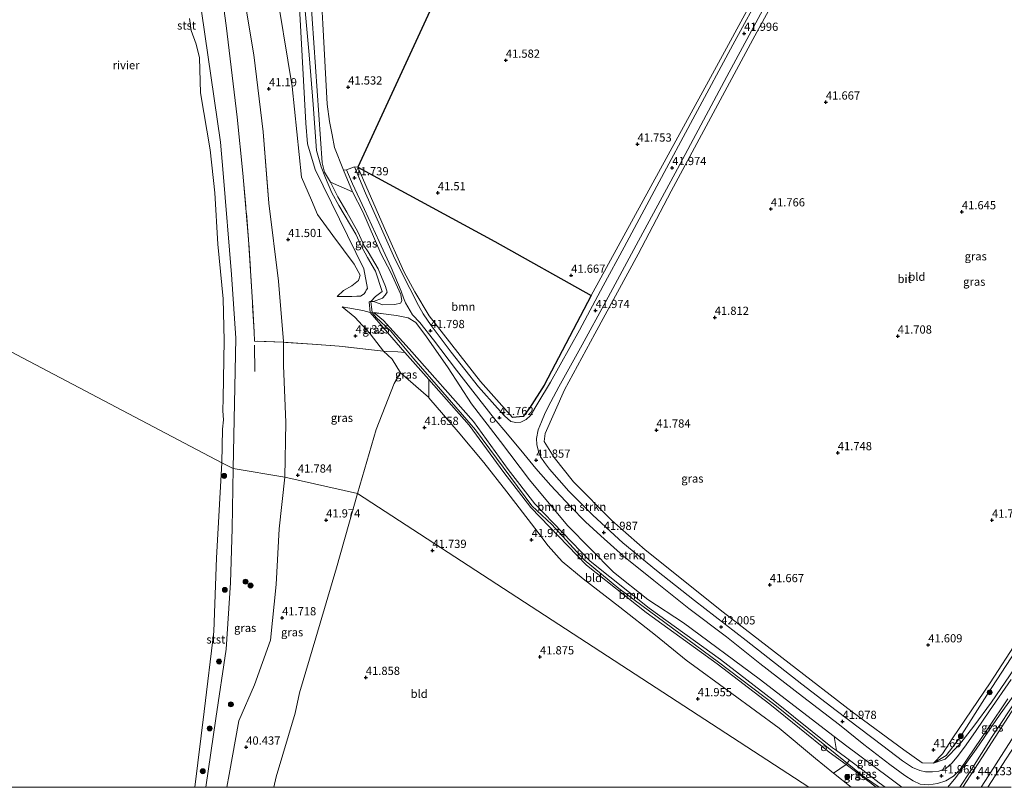
# Model space of a CAD drawing. Units: metres. Extents: x 177057 to 180010, y 324999 to 331253.
# Drawn here: x 178865 to 179165, y 325000 to 325234 of the extents above; entities that cross this region are included whole.
import ezdxf
from ezdxf.enums import TextEntityAlignment as Align

# ---------------------------------------------------------------- set-up
doc = ezdxf.new("R2010")
doc.units = ezdxf.units.M
doc.linetypes.add('IE-TERREINAFSCHEIDING', pattern=[10, 8, -2])
doc.layers.get('0').update_dxf_attribs({"lineweight": 25})
for name, color, linetype, lineweight in [('B-ME-GR-BOMENSTRUIKEN-GV-B6', 93, 'Continuous', 18), ('B-ME-GR-BOOM-GV-B6', 93, 'Continuous', 18), ('B-ME-GR-BOOM-S-B1', 93, 'Continuous', 18), ('B-ME-GW-KRUINLIJN-L-B1', 93, 'Continuous', 18), ('B-ME-GW-TEENLIJN-L-B1', 93, 'Continuous', 18), ('B-ME-IE-GRASLAND-GV-B6', 93, 'Continuous', 18), ('B-ME-IE-GRONDWERKLIJN-GROND_INGERICHT-GV-B6', 253, 'Continuous', 18), ('B-ME-IE-HULPGEOMETRIE-L-B1', 53, 'Continuous', 18), ('B-ME-IE-INRICHTINGSELEMENT-S-B1', 253, 'Continuous', 18), ('B-ME-IE-TERREINAFSCHEIDING-DOORGANG-L-B1', 8, 'IE-TERREINAFSCHEIDING-KUNSTMATIG-OPEN', 18), ('B-ME-IE-TERREINAFSCHEIDING-RASTERHEKWERK-L-B1', 8, 'IE-TERREINAFSCHEIDING', 18), ('B-ME-OB-BEKLEDING-GV-B6', 253, 'Continuous', 18), ('B-ME-OB-WATERLIJN-L-B1', 133, 'OB-WATERLIJN', 18), ('B-ME-OG-WATER-GV-B6', 153, 'Continuous', 18), ('B-ME-VH-VERH_SOORT-BITUMEN-GV-B6', 8, 'IE-TERREINAFSCHEIDING-NATUURLIJK-HOUTWAL', 18), ('B-ME-VW-MEUBILAIR_WEGMEUBILAIR-SLAGBOOM-S-B1', 8, 'Continuous', 18)]:
    doc.layers.add(name, color=color, linetype=linetype, lineweight=lineweight)
doc.layers.add('B-ME-GW-HOOGTEPUNT-S-B1', color=10, linetype='Continuous')
doc.layers.add('B-ME-IE-TERREINAFSCHEIDING-HAAG-L-B1', color=10, linetype='Continuous')
doc.styles.add('NLCS-ISO', font='NLCS-ISO.TTF')
doc.linetypes.add('IE-TERREINAFSCHEIDING-KUNSTMATIG-OPEN', pattern='A,7,-1.5,[67,NLCS.SHX,S=0.75,R=0,X=0,Y=0],-1.5', length=10)
doc.linetypes.add('IE-TERREINAFSCHEIDING-NATUURLIJK-HOUTWAL', pattern='A,7,-1.5,[67,NLCS.SHX,S=0.75,R=45,X=0,Y=0],-1.5,7,-1.5,[70,NLCS.SHX,S=0.75,R=0,X=0,Y=0],-1.5', length=20)
doc.linetypes.add('OB-WATERLIJN', pattern='A,10,[32,NLCS.SHX,S=2,R=0,X=0,Y=0],-12', length=22)

# ---------------------------------------------------------------- blocks, each defined once
blk = doc.blocks.new('d59hz_FeatureWriter_4_0_FMEBLOCK19')
at = {"layer": 'B-ME-GW-TEENLIJN-L-B1'}
for points in [[(-100.93, 72.25, 42.76), (-98.08, 71.87, 42.33), (-94.11, 71.34, 41.96), (-90.56, 70.68, 41.79), (-88.31, 69.23, 41.78), (-85, 64.91, 41.83), (-78.43, 55.49, 41.79), (-71.26, 44.5, 41.79), (-62.48, 33.04, 41.74), (-53.66, 21.4, 41.75), (-42.03, 7.47, 41.83), (-28, -6.79, 41.83), (-17.55, -15.03, 41.88), (-6.67, -22.21, 41.88), (16.39, -39.25, 41.92), (39.19, -56.75, 41.92), (43.02, -59.69, 41.92), (55.77, -69.19, 41.95), (59.82, -72.25, 41.98)], [(73.86, -72.25, 42.02), (76.26, -69.29, 42.02), (82.45, -60.65, 42.44), (89.75, -50, 42.83), (97.5, -39.3, 43.33), (100.03, -36.41, 43.58), (100.93, -35.77, 43.8)]]:
    blk.add_polyline3d(points, dxfattribs=at)
blk = doc.blocks.new('hoogtepunt')
for p, q in [((-0.5, 0), (0.5, 0)), ((0, 0.5), (0, -0.5))]:
    blk.add_line(p, q)
blk = doc.blocks.new('dtb')
blk.add_circle((0, 0), 0.75)
blk = doc.blocks.new('boom')
h = blk.add_hatch(color=256)
edge = h.paths.add_edge_path()
edge.add_arc((0, 0), 0.75, 0, 360)
blk.add_circle((0, 0), 0.75)

msp = doc.modelspace()

# ---------------------------------------------------------------- linework, layer by layer
at = {"layer": 'B-ME-GR-BOMENSTRUIKEN-GV-B6'}
for points in [[(178956.266, 325254.459, 40.681), (178957.519, 325232.447, 41.497), (178958.783, 325207.996, 41.497), (178959.494, 325202.685, 41.506), (178960.39, 325198.6, 41.591), (178961.095, 325194.825, 41.663), (178963.764, 325187.877, 41.74), (178966.517, 325181.322, 41.754), (178959.81, 325184.263, 43.241), (178957.973, 325187.305, 43.182), (178957.269, 325190.073, 43.124), (178953.719, 325241.323, 43.07)], [(179117.976, 325008.229, 43.282), (179117.014, 325006.895, 43.282), (179111.827, 325010.707, 43.236), (179093.722, 325025.276, 43.399), (179077.694, 325037.597, 43.403), (179055.98, 325053.182, 43.11), (179037.808, 325067.579, 43.2), (179020.891, 325085.18, 43.336), (179012.695, 325095.792, 43.29), (179002.131, 325110.294, 43.232), (178989.798, 325124.173, 42.875), (178982.533, 325132.35, 42.664), (178971.966, 325144.515, 42.727), (178973.179, 325144.493, 42.759), (178975.996, 325142.08, 42.799), (178983.762, 325133.442, 42.664), (179003.412, 325111.327, 43.232), (179014.01, 325096.779, 43.29), (179022.138, 325086.255, 43.336), (179038.916, 325068.798, 43.2), (179056.97, 325054.495, 43.11), (179078.675, 325038.916, 43.403), (179094.739, 325026.568, 43.399), (179112.829, 325012.01, 43.236), (179113.993, 325011.155, 43.247), (179117.976, 325008.229, 43.282)], [(179113.993, 325011.155, 43.247), (179112.829, 325012.01, 43.236), (179094.739, 325026.568, 43.399), (179078.675, 325038.916, 43.403), (179056.97, 325054.495, 43.11), (179038.916, 325068.798, 43.2), (179022.138, 325086.255, 43.336), (179014.01, 325096.779, 43.29), (179003.412, 325111.327, 43.232), (178983.762, 325133.442, 42.664), (178975.996, 325142.08, 42.799), (178973.179, 325144.493, 42.759), (178976.023, 325144.116, 42.326), (178979.993, 325143.588, 41.956), (178983.546, 325142.924, 41.794), (178985.794, 325141.479, 41.776), (178989.103, 325137.154, 41.826), (178995.676, 325127.734, 41.79), (179002.85, 325116.743, 41.794), (179011.631, 325105.291, 41.736), (179020.444, 325093.645, 41.754), (179032.077, 325079.721, 41.826), (179046.102, 325065.458, 41.83), (179056.561, 325057.217, 41.88), (179067.432, 325050.032, 41.88), (179090.501, 325032.996, 41.916), (179113.3, 325015.496, 41.92), (179113.993, 325011.155, 43.247)]]:
    msp.add_polyline3d(points, dxfattribs=at)
at = {"layer": 'B-ME-GR-BOOM-GV-B6'}
for points in [[(178943.444, 325333.079, 41.176), (179015.164, 325293.103, 41.731), (178991.98, 325240.388, 41.799), (178968.174, 325188.785, 41.681), (178967.157, 325188.864, 41.668), (178964.701, 325188.007, 41.722), (178963.764, 325187.877, 41.74), (178961.095, 325194.825, 41.663), (178960.39, 325198.6, 41.591), (178959.494, 325202.685, 41.506), (178958.783, 325207.996, 41.497), (178957.519, 325232.447, 41.497), (178956.266, 325254.459, 40.681), (178954.521, 325268.216, 40.676), (178952.034, 325303.897, 41.023), (178944.873, 325327.825, 41.154), (178943.444, 325333.079, 41.176)], [(178968.174, 325188.785, 41.681), (179009.865, 325166.15, 41.718), (179039.226, 325149.694, 41.817), (179024.898, 325122.41, 41.817), (179020.449, 325115.455, 41.875), (179018.551, 325112.877, 41.875), (179015.292, 325112.607, 41.875), (179005.515, 325123.544, 41.695), (178989.878, 325143.494, 41.695), (178985.581, 325150.882, 41.695), (178982.15, 325156.979, 41.695), (178976.209, 325170.387, 41.695), (178968.174, 325188.785, 41.681)], [(179117.014, 325006.895, 43.282), (179113.131, 325004.267, 41.721), (179107.578, 325008.725, 41.713), (179096.528, 325017.97, 41.835), (179082.088, 325028.575, 41.916), (179068.183, 325038.659, 42.019), (179058.862, 325046.324, 42.019), (179048.003, 325054.793, 42.019), (179036.854, 325063.496, 42.06), (179030.426, 325068.769, 42.019), (179026.171, 325073.49, 41.925), (179022.08, 325078.911, 41.817), (179013.574, 325089.909, 41.799), (179006.556, 325098.904, 41.736), (178998.713, 325108.187, 41.736), (178989.841, 325118.529, 41.621), (178989.798, 325124.173, 42.875), (179002.131, 325110.294, 43.232), (179012.695, 325095.792, 43.29), (179020.891, 325085.18, 43.336), (179037.808, 325067.579, 43.2), (179055.98, 325053.182, 43.11), (179077.694, 325037.597, 43.403), (179093.722, 325025.276, 43.399), (179111.827, 325010.707, 43.236), (179117.014, 325006.895, 43.282)]]:
    msp.add_polyline3d(points, dxfattribs=at)
at = {"layer": 'B-ME-GW-KRUINLIJN-L-B1'}
msp.add_line((179117.976, 325008.229, 43.282), (179113.993, 325011.155, 43.247), dxfattribs=at)
for points in [[(178930.438, 325382.935, 43.153), (178930.565, 325382.129, 43.151), (178934.82, 325355.161, 43.43), (178937.557, 325339.025, 43.358), (178943.105, 325307.916, 43.327), (178950.539, 325265.785, 43.327), (178953.719, 325241.323, 43.07), (178957.269, 325190.073, 43.124), (178957.973, 325187.305, 43.182), (178959.81, 325184.263, 43.241)], [(178945.88, 325094.404, 41.663), (178946.234, 325111.007, 41.659), (178945.485, 325128.441, 41.767), (178945.557, 325135.486, 41.597), (178945.56, 325135.719, 41.591), (178943.969, 325154.103, 41.429), (178941.042, 325177.813, 41.321), (178940.7532, 325181.4597, 41.0301), (178939.321, 325199.543, 41.127), (178936.468, 325223.029, 41.077), (178933.041, 325243.685, 41.059), (178930.287, 325265.623, 41.082), (178927.026, 325285.046, 40.92), (178921.849, 325306.161, 40.546), (178920.032, 325317, 40.487), (178918.304, 325328.937, 40.383), (178909.674, 325341.764, 39.482)], [(178936.389, 325331.65, 43.375), (178940.624, 325305.693, 43.167), (178942.837, 325286.333, 43.283), (178947.332, 325254.271, 43.094), (178948.493, 325249.148, 43.201), (178950.061, 325243.07, 43.22), (178952.296, 325202.193, 42.362), (178952.841, 325195.874, 42.623), (178955.171, 325188.052, 42.637), (178969.965, 325157.791, 42.641), (178971.088, 325151.847, 42.709)], [(178951.476, 325243.191, 43.407), (178953.361, 325223.027, 43.171), (178954.597, 325207.835, 43.193), (178955.58, 325193.824, 43.035), (178957.016, 325188.892, 43.394), (178958.353, 325185.523, 43.43), (178960.237, 325180.974, 42.752), (178962.427, 325177.094, 42.663), (178967.551, 325168.343, 42.693), (178969.135, 325165, 42.762), (178971.092, 325161.34, 42.713), (178973.51, 325157.162, 43.313), (178975.598, 325150.89, 43.457)], [(178959.81, 325184.263, 43.241), (178962.05, 325179.806, 42.921), (178964.83, 325175.109, 42.525), (178968.126, 325169.132, 42.326), (178970.194, 325164.596, 42.524), (178971.342, 325163.049, 42.653), (178974.412, 325157.84, 42.515), (178976.648, 325152.464, 43.277), (178977.108, 325150.737, 43.232), (178976.54, 325149.812, 43.151), (178975.683, 325148.924, 42.952), (178972.979, 325147.92, 42.858)], [(178961.853, 325149.447, 41.736), (178966.33, 325149.455, 42.272), (178967.8738, 325149.4941, 42.2169), (178968.939, 325149.521, 42.718), (178970.144, 325150.237, 42.862), (178970.4679, 325150.8274, 42.9751), (178970.725, 325151.296, 42.876), (178971.088, 325151.847, 42.709)], [(178975.598, 325150.89, 43.457), (178973.507, 325149.391, 43.164), (178972.156, 325147.935, 42.784), (178972.541, 325144.505, 42.742), (178973.724, 325142.981, 42.916), (178978.12, 325139.003, 43.025), (178985.283, 325130.461, 43.214), (178994.062, 325120.245, 43.29), (179004.07, 325108.809, 42.687), (179021.202, 325085.699, 43.074), (179027.287, 325079.964, 43.164), (179037.112, 325069.219, 43.336), (179047.664, 325060.506, 43.259), (179078.081, 325038.047, 43.471), (179095.189, 325025.105, 43.611), (179122.6, 325003.111, 43.399), (179127.0435, 325000, 43.4555)], [(178971.966, 325144.515, 42.727), (178969.73, 325145.201, 42.565), (178963.422, 325146.229, 41.412)], [(178973.179, 325144.493, 42.759), (178975.996, 325142.08, 42.799), (178983.762, 325133.442, 42.664)], [(179113.993, 325011.155, 43.247), (179112.829, 325012.01, 43.236), (179094.739, 325026.568, 43.399), (179078.675, 325038.916, 43.403), (179056.97, 325054.495, 43.11), (179038.916, 325068.798, 43.2), (179022.138, 325086.255, 43.336), (179014.01, 325096.779, 43.29), (179003.412, 325111.327, 43.232), (178983.762, 325133.442, 42.664)], [(178982.533, 325132.35, 42.664), (178989.798, 325124.173, 42.875), (179002.131, 325110.294, 43.232), (179012.695, 325095.792, 43.29), (179020.891, 325085.18, 43.336), (179037.808, 325067.579, 43.2), (179055.98, 325053.182, 43.11), (179077.694, 325037.597, 43.403), (179093.722, 325025.276, 43.399), (179111.827, 325010.707, 43.236), (179117.014, 325006.895, 43.282)], [(178928.2615, 325000, 40.2384), (178928.918, 325003.862, 40.251), (178931.864, 325020.269, 40.33), (178936.634, 325031.152, 40.968), (178941.528, 325044.817, 41.592), (178943.267, 325061.71, 41.75), (178944.231, 325078.709, 41.741), (178945.88, 325094.404, 41.663)], [(179143.602, 325007.343, 41.938), (179147.117, 325008.611, 42.123), (179151.551, 325013.008, 42.191), (179155.854, 325018.635, 42.488), (179161.26, 325025.88, 42.844), (179168.288, 325036.204, 43.16)], [(179151.6355, 325000, 43.9547), (179154.968, 325005.137, 43.89), (179161.448, 325015.437, 43.818), (179169.261, 325027.212, 43.836), (179173.601, 325033.934, 43.845), (179175.033, 325036.472, 43.8)], [(179126.0722, 325000, 43.363), (179121.064, 325003.92, 43.318), (179117.014, 325006.895, 43.282)], [(179128.8561, 325000, 43.3677), (179127.068, 325001.308, 43.363), (179122.058, 325005.23, 43.318), (179117.976, 325008.229, 43.282)]]:
    msp.add_polyline3d(points, dxfattribs=at)
at = {"layer": 'B-ME-GW-TEENLIJN-L-B1'}
for points in [[(178932.692, 325407.79, 41.114), (178932.252, 325404.569, 41.195), (178932.192, 325402.857, 41.235), (178932.119, 325400.766, 41.285), (178932.674, 325395.252, 41.331), (178933.574, 325386.312, 41.407), (178934.626, 325380.943, 41.431), (178938.458, 325361.38, 41.519), (178942.163, 325337.788, 41.195), (178943.444, 325333.079, 41.176), (178944.873, 325327.825, 41.154), (178952.034, 325303.897, 41.023), (178954.521, 325268.216, 40.676), (178956.266, 325254.459, 40.681), (178957.519, 325232.447, 41.497), (178958.783, 325207.996, 41.497), (178959.494, 325202.685, 41.506), (178960.39, 325198.6, 41.591), (178961.095, 325194.825, 41.663), (178963.764, 325187.877, 41.74), (178966.517, 325181.322, 41.754)], [(179350.817, 325294.446, 43.665), (179324.912, 325254.55, 43.687), (179298.723, 325213.766, 43.714), (179274.357, 325175.892, 43.71), (179248.941, 325136.894, 43.755), (179222.384, 325096.313, 43.768), (179198.329, 325058.969, 43.831), (179186.064, 325040.114, 43.912), (179183.842, 325035.768, 44.097), (179181.386, 325031.42, 44.003), (179175.369, 325022.978, 44.039), (179171.724, 325017.916, 44.066), (179164.578, 325006.964, 43.912), (179160.118, 325000, 43.9199)], [(178942.811, 325246.124, 41.24), (178948.163, 325213.384, 41.384), (178950.985, 325185.699, 41.402), (178954.08, 325178.772, 41.551), (178955.927, 325174.409, 41.519), (178960.561, 325167.942, 41.551), (178967.095, 325159.276, 41.614), (178968.877, 325155.877, 41.591), (178968.391, 325154.319, 41.591), (178966.319, 325152.618, 41.623), (178963.838, 325151.207, 41.668), (178961.853, 325149.447, 41.736)], [(178972.979, 325147.92, 42.858), (178975.817, 325146.887, 42.245), (178979.436, 325146.989, 41.952), (178981.149, 325147.41, 41.731), (178981.612, 325148.1, 41.704), (178981.283, 325150.003, 41.704), (178978.253, 325156.7, 41.763), (178975.21, 325162.508, 41.708), (178969.713, 325175.158, 41.69), (178966.517, 325181.322, 41.754)], [(178963.422, 325146.229, 41.412), (178967.21, 325143.076, 41.551), (178971.922, 325138.001, 41.474), (178975.956, 325132.811, 41.464), (178978.643, 325130.388, 41.456), (178981.146, 325126.13, 41.407)], [(179118.4452, 325000, 41.728), (179113.131, 325004.267, 41.721), (179107.578, 325008.725, 41.713), (179096.528, 325017.97, 41.835), (179082.088, 325028.575, 41.916), (179068.183, 325038.659, 42.019), (179058.862, 325046.324, 42.019), (179048.003, 325054.793, 42.019), (179036.854, 325063.496, 42.06), (179030.426, 325068.769, 42.019), (179026.171, 325073.49, 41.925), (179022.08, 325078.911, 41.817), (179013.574, 325089.909, 41.799), (179006.556, 325098.904, 41.736), (178998.713, 325108.187, 41.736), (178989.841, 325118.529, 41.621), (178989.667, 325118.732, 41.618), (178981.146, 325126.13, 41.407)], [(179168.816, 325041.703, 41.992), (179159.852, 325028.01, 41.911), (179151.454, 325014.94, 41.884), (179147.474, 325009.628, 41.875), (179143.602, 325007.343, 41.938)]]:
    msp.add_polyline3d(points, dxfattribs=at)
at = {"layer": 'B-ME-IE-GRASLAND-GV-B6'}
for points in [[(179091.905, 325243.373, 41.947), (179082.44, 325225.99, 41.943), (179070.948, 325204.742, 41.92), (179059.236, 325182.965, 41.929), (179049.281, 325164.464, 41.889), (179042.973, 325152.614, 41.929), (179035.749, 325139.208, 41.929), (179026.847, 325123.384, 41.866), (179023.057, 325116.928, 41.817), (179020.743, 325113.236, 41.772), (179019.421, 325111.983, 41.718), (179017.816, 325111.207, 41.708), (179016.319, 325111.03, 41.713), (179014.832, 325111.338, 41.731), (179012.905, 325113.126, 41.695), (179010.705, 325115.427, 41.699), (179004.984, 325121.938, 41.708), (178996.612, 325132.453, 41.722), (178990.511, 325140.59, 41.708), (178988.078, 325144.093, 41.731), (178986.64, 325146.648, 41.772), (178983.999, 325151.816, 41.695), (178979.434, 325160.879, 41.681), (178974.984, 325170.911, 41.659), (178970.468, 325180.885, 41.668), (178967.157, 325188.864, 41.668), (178968.174, 325188.785, 41.681), (178976.209, 325170.387, 41.695), (178982.15, 325156.979, 41.695), (178985.581, 325150.882, 41.695), (178989.878, 325143.494, 41.695), (179005.515, 325123.544, 41.695), (179015.292, 325112.607, 41.875), (179018.551, 325112.877, 41.875), (179020.449, 325115.455, 41.875), (179024.898, 325122.41, 41.817), (179039.226, 325149.694, 41.817), (179075.609, 325216.041, 41.623), (179103.886, 325267.899, 41.65)], [(178925.219, 325252.761, 39.901), (178928.041, 325231.922, 39.955), (178931.408, 325204.035, 39.987), (178933.172, 325186.964, 40.099), (178933.3742, 325184.612, 39.8274), (178934.904, 325166.813, 40.14), (178936.03, 325147.725, 40.077), (178936.61, 325138.696, 39.874), (178936.697, 325135.803, 39.847), (178945.557, 325135.486, 41.597), (178945.485, 325128.441, 41.767), (178946.234, 325111.007, 41.659), (178945.88, 325094.404, 41.663), (178930.225, 325097.042, 37.684), (178931.002, 325136.699, 37.981), (178929.659, 325156.085, 38.013), (178927.1352, 325186.9761, 37.6773), (178926.363, 325196.428, 37.963), (178919.672, 325242.643, 37.859)], [(178933.041, 325243.685, 41.059), (178936.468, 325223.029, 41.077), (178939.321, 325199.543, 41.127), (178941.042, 325177.813, 41.321), (178943.969, 325154.103, 41.429), (178945.56, 325135.719, 41.591), (178945.557, 325135.486, 41.597), (178936.697, 325135.803, 39.847), (178936.61, 325138.696, 39.874), (178936.03, 325147.725, 40.077), (178934.904, 325166.813, 40.14), (178933.3742, 325184.612, 39.8274), (178933.172, 325186.964, 40.099), (178931.408, 325204.035, 39.987), (178928.041, 325231.922, 39.955), (178925.219, 325252.761, 39.901)], [(179100.992, 325250.573, 41.871), (179088.555, 325227.611, 41.902), (179075.712, 325203.916, 41.907), (179063.617, 325181.438, 41.862), (179053.556, 325162.339, 41.866), (179040.402, 325138.043, 41.812), (179031.167, 325121.023, 41.776), (179025.206, 325107.741, 41.866), (179024.946, 325105.278, 41.916), (179028.043, 325100.389, 41.929), (179033.855, 325092.956, 41.898), (179045.517, 325081.193, 41.844), (179055.677, 325072.246, 41.862), (179079.46, 325053.267, 41.884), (179099.57, 325037.76, 41.749), (179118.811, 325022.93, 41.745), (179134.58, 325011.41, 41.812), (179140.128, 325007.486, 41.929), (179143.602, 325007.343, 41.938)], [(178957.973, 325187.305, 43.182), (178959.81, 325184.263, 43.241), (178962.05, 325179.806, 42.921), (178964.83, 325175.109, 42.525), (178968.126, 325169.132, 42.326), (178970.194, 325164.596, 42.524), (178971.342, 325163.049, 42.653), (178974.412, 325157.84, 42.515), (178976.648, 325152.464, 43.277), (178977.108, 325150.737, 43.232), (178976.54, 325149.812, 43.151), (178975.683, 325148.924, 42.952), (178972.979, 325147.92, 42.858), (178972.156, 325147.935, 42.784), (178971.827, 325147.941, 42.754), (178971.609, 325147.76, 42.942), (178971.966, 325144.515, 42.727), (178969.73, 325145.201, 42.565), (178963.422, 325146.229, 41.412), (178967.21, 325143.076, 41.551), (178971.922, 325138.001, 41.474), (178975.956, 325132.811, 41.464), (178972.352, 325133.192, 41.51), (178962.484, 325134.26, 41.578), (178954.245, 325134.881, 41.641), (178945.557, 325135.486, 41.597), (178945.56, 325135.719, 41.591), (178943.969, 325154.103, 41.429), (178941.042, 325177.813, 41.321), (178940.7532, 325181.4597, 41.0301), (178939.321, 325199.543, 41.127), (178936.468, 325223.029, 41.077), (178933.041, 325243.685, 41.059)], [(178950.061, 325243.07, 43.22), (178952.296, 325202.193, 42.362), (178952.841, 325195.874, 42.623), (178955.171, 325188.052, 42.637), (178969.965, 325157.791, 42.641), (178971.088, 325151.847, 42.709), (178970.725, 325151.296, 42.876), (178970.4679, 325150.8274, 42.9751), (178970.144, 325150.237, 42.862), (178968.939, 325149.521, 42.718), (178967.8738, 325149.4941, 42.2169), (178966.33, 325149.455, 42.272), (178961.853, 325149.447, 41.736), (178963.838, 325151.207, 41.668), (178966.319, 325152.618, 41.623), (178968.391, 325154.319, 41.591), (178968.877, 325155.877, 41.591), (178967.095, 325159.276, 41.614), (178960.561, 325167.942, 41.551), (178955.927, 325174.409, 41.519), (178954.08, 325178.772, 41.551), (178950.985, 325185.699, 41.402), (178948.163, 325213.384, 41.384), (178942.811, 325246.124, 41.24)], [(178942.811, 325246.124, 41.24), (178948.163, 325213.384, 41.384), (178950.985, 325185.699, 41.402), (178954.08, 325178.772, 41.551), (178955.927, 325174.409, 41.519), (178960.561, 325167.942, 41.551), (178967.095, 325159.276, 41.614), (178968.877, 325155.877, 41.591), (178968.391, 325154.319, 41.591), (178966.319, 325152.618, 41.623), (178963.838, 325151.207, 41.668), (178961.853, 325149.447, 41.736), (178966.33, 325149.455, 42.272), (178967.8738, 325149.4941, 42.2169), (178968.939, 325149.521, 42.718), (178970.144, 325150.237, 42.862), (178970.4679, 325150.8274, 42.9751), (178970.725, 325151.296, 42.876), (178971.088, 325151.847, 42.709), (178969.965, 325157.791, 42.641), (178955.171, 325188.052, 42.637), (178952.841, 325195.874, 42.623), (178952.296, 325202.193, 42.362), (178950.061, 325243.07, 43.22)], [(178953.719, 325241.323, 43.07), (178957.269, 325190.073, 43.124), (178957.973, 325187.305, 43.182)], [(179167.226, 325032.774, 43.169), (179160.67, 325023.257, 42.889), (179156.595, 325017.281, 42.655), (179153.558, 325012.915, 42.38), (179151.213, 325009.795, 42.272), (179149.271, 325007.447, 42.159), (179147.312, 325005.759, 42.114), (179145.2, 325004.883, 42.105), (179143.274, 325004.708, 42.105), (179141.155, 325004.721, 42.096), (179139.401, 325005.1, 42.092), (179137.217, 325006.067, 42.069), (179134.161, 325008.021, 42.083), (179128.101, 325012.575, 42.056), (179113.889, 325023.397, 42.051), (179103.452, 325031.424, 42.033), (179086.454, 325044.73, 42.024), (179070.787, 325056.866, 42.006), (179059.145, 325065.963, 42.051), (179048.929, 325074.382, 42.038), (179039.74, 325082.84, 41.97), (179032.484, 325090.18, 41.992), (179026.585, 325096.807, 41.893), (179025.013, 325098.843, 41.889), (179023.97, 325100.458, 41.857), (179023.176, 325102.204, 41.853), (179022.733, 325104.312, 41.884), (179022.64, 325106.202, 41.92), (179023.161, 325108.84, 41.907), (179024.096, 325111.308, 41.938), (179025.231, 325113.998, 42.006), (179027.001, 325117.329, 42.015), (179029.368, 325121.9, 42.01), (179036.543, 325134.714, 42.006), (179043.711, 325147.861, 41.997), (179052.981, 325165.021, 41.983), (179065.558, 325188.285, 41.974), (179080.643, 325216.438, 41.983), (179092.165, 325237.832, 42.006)], [(179147.9641, 325000, 42.0238), (179133.9306, 325000, 41.9779), (179129.88, 325003.06, 41.947), (179117.131, 325012.555, 41.92), (179113.3, 325015.496, 41.92), (179090.501, 325032.996, 41.916), (179067.432, 325050.032, 41.88), (179056.561, 325057.217, 41.88), (179046.102, 325065.458, 41.83), (179032.077, 325079.721, 41.826), (179020.444, 325093.645, 41.754), (179011.631, 325105.291, 41.736), (179002.85, 325116.743, 41.794), (178995.676, 325127.734, 41.79), (178989.103, 325137.154, 41.826), (178985.794, 325141.479, 41.776), (178983.546, 325142.924, 41.794), (178979.993, 325143.588, 41.956), (178976.023, 325144.116, 42.326), (178973.179, 325144.493, 42.759), (178971.966, 325144.515, 42.727), (178971.609, 325147.76, 42.942), (178971.827, 325147.941, 42.754), (178972.156, 325147.935, 42.784), (178972.979, 325147.92, 42.858), (178975.817, 325146.887, 42.245), (178979.436, 325146.989, 41.952), (178981.149, 325147.41, 41.731), (178981.612, 325148.1, 41.704), (178981.283, 325150.003, 41.704), (178978.253, 325156.7, 41.763), (178975.21, 325162.508, 41.708), (178969.713, 325175.158, 41.69), (178966.517, 325181.322, 41.754), (178963.764, 325187.877, 41.74), (178964.701, 325188.007, 41.722), (178966.535, 325183.767, 41.722), (178970.184, 325175.925, 41.722), (178974.715, 325166.15, 41.731), (178978.3, 325158.28, 41.713), (178981.345, 325150.999, 41.722), (178982.079, 325148.985, 41.722), (178982.726, 325147.476, 41.722), (178984.853, 325143.851, 41.713), (178987.11, 325141.49, 41.736), (178991.183, 325136.224, 41.758), (178998.226, 325126.97, 41.736), (179003.186, 325120.624, 41.794), (179009.838, 325112.221, 41.866), (179013.767, 325107.455, 41.88), (179018.73, 325101.553, 41.893), (179022.373, 325097.089, 41.871), (179027.029, 325091.895, 41.92), (179032.962, 325085.443, 41.952), (179037.526, 325080.782, 41.983), (179042.228, 325076.521, 42.029), (179049.159, 325070.41, 42.101), (179058.373, 325062.951, 41.997), (179069.038, 325054.439, 41.974), (179080.457, 325045.76, 41.961), (179090.667, 325037.723, 41.974), (179103.692, 325027.689, 41.988), (179114.919, 325018.97, 42.019), (179122.335, 325013.027, 41.956), (179130.226, 325006.901, 41.97), (179134.796, 325003.553, 42.029), (179137.356, 325001.964, 42.074), (179139.567, 325000.932, 42.06), (179142.127, 325000.734, 42.06), (179144.817, 325001.107, 42.065), (179147.299, 325001.926, 42.083), (179149.697, 325003.394, 42.132), (179151.671, 325005.377, 42.159), (179153.862, 325008.591, 42.222), (179160.229, 325018.007, 42.646), (179166.243, 325026.93, 43.043)], [(178966.517, 325181.322, 41.754), (178969.713, 325175.158, 41.69), (178975.21, 325162.508, 41.708), (178978.253, 325156.7, 41.763), (178981.283, 325150.003, 41.704), (178981.612, 325148.1, 41.704), (178981.149, 325147.41, 41.731), (178979.436, 325146.989, 41.952), (178975.817, 325146.887, 42.245), (178972.979, 325147.92, 42.858), (178975.683, 325148.924, 42.952), (178976.54, 325149.812, 43.151), (178977.108, 325150.737, 43.232), (178976.648, 325152.464, 43.277), (178974.412, 325157.84, 42.515), (178971.342, 325163.049, 42.653), (178970.194, 325164.596, 42.524), (178968.126, 325169.132, 42.326), (178964.83, 325175.109, 42.525), (178962.05, 325179.806, 42.921), (178959.81, 325184.263, 43.241), (178966.517, 325181.322, 41.754)], [(178980.351, 325132.537, 42.61), (178976.894, 325132.712, 41.452), (178975.956, 325132.811, 41.464), (178971.922, 325138.001, 41.474), (178967.21, 325143.076, 41.551), (178963.422, 325146.229, 41.412), (178969.73, 325145.201, 42.565), (178971.966, 325144.515, 42.727), (178982.533, 325132.35, 42.664), (178980.351, 325132.537, 42.61)], [(178945.88, 325094.404, 41.663), (178946.234, 325111.007, 41.659), (178945.485, 325128.441, 41.767), (178945.557, 325135.486, 41.597), (178954.245, 325134.881, 41.641), (178962.484, 325134.26, 41.578), (178972.352, 325133.192, 41.51), (178975.956, 325132.811, 41.464), (178978.643, 325130.388, 41.456), (178981.146, 325126.13, 41.407), (178979.256, 325122.971, 41.343), (178973.789, 325108.931, 41.546), (178968.048, 325089.486, 41.663), (178945.88, 325094.404, 41.663)], [(178989.798, 325124.173, 42.875), (178989.841, 325118.529, 41.621), (178989.667, 325118.732, 41.618), (178981.146, 325126.13, 41.407), (178978.643, 325130.388, 41.456), (178975.956, 325132.811, 41.464), (178976.894, 325132.712, 41.452), (178980.351, 325132.537, 42.61), (178982.533, 325132.35, 42.664), (178989.798, 325124.173, 42.875)], [(178928.2615, 325000, 40.2384), (178921.8269, 325000, 37.7893), (178924.949, 325020.984, 37.731), (178928.024, 325042.057, 37.689), (178929.35, 325062.223, 37.684), (178929.836, 325078.764, 37.614), (178930.225, 325097.042, 37.684), (178945.88, 325094.404, 41.663), (178944.231, 325078.709, 41.741), (178943.267, 325061.71, 41.75), (178941.528, 325044.817, 41.592), (178936.634, 325031.152, 40.968), (178931.864, 325020.269, 40.33), (178928.918, 325003.862, 40.251), (178928.2615, 325000, 40.2384)], [(178928.2615, 325000, 40.2384), (178928.918, 325003.862, 40.251), (178931.864, 325020.269, 40.33), (178936.634, 325031.152, 40.968), (178941.528, 325044.817, 41.592), (178943.267, 325061.71, 41.75), (178944.231, 325078.709, 41.741), (178945.88, 325094.404, 41.663), (178968.048, 325089.486, 41.663), (178961.69, 325066.764, 41.899), (178955.397, 325045.544, 41.722), (178950.446, 325028.764, 41.708), (178949.088, 325022.549, 41.802), (178943.305, 325003.171, 41.811), (178942.584, 325000, 41.8061), (178928.2615, 325000, 40.2384)], [(179168.816, 325041.703, 41.992), (179159.852, 325028.01, 41.911), (179151.454, 325014.94, 41.884), (179147.474, 325009.628, 41.875), (179143.602, 325007.343, 41.938), (179146.338, 325010.228, 41.803), (179149.505, 325015.048, 41.803), (179160.822, 325031.776, 41.835), (179169.272, 325044.759, 41.916)], [(179168.288, 325036.204, 43.16), (179161.26, 325025.88, 42.844), (179155.854, 325018.635, 42.488), (179151.551, 325013.008, 42.191), (179147.117, 325008.611, 42.123), (179143.602, 325007.343, 41.938), (179147.474, 325009.628, 41.875), (179151.454, 325014.94, 41.884), (179159.852, 325028.01, 41.911), (179168.816, 325041.703, 41.992)], [(179143.602, 325007.343, 41.938), (179147.117, 325008.611, 42.123), (179151.551, 325013.008, 42.191), (179155.854, 325018.635, 42.488), (179161.26, 325025.88, 42.844), (179168.288, 325036.204, 43.16)], [(179147.9641, 325000, 42.0238), (179150.367, 325002.961, 42.019), (179156.559, 325011.597, 42.439), (179163.861, 325022.251, 42.835), (179171.607, 325032.942, 43.331), (179174.139, 325035.841, 43.579), (179175.033, 325036.472, 43.8), (179173.601, 325033.934, 43.845), (179169.261, 325027.212, 43.836), (179161.448, 325015.437, 43.818), (179154.968, 325005.137, 43.89), (179151.6355, 325000, 43.9547), (179147.9641, 325000, 42.0238)], [(179171.607, 325032.942, 43.331), (179163.861, 325022.251, 42.835), (179156.559, 325011.597, 42.439), (179150.367, 325002.961, 42.019), (179147.9641, 325000, 42.0238)], [(179168.231, 325024.399, 43.885), (179159.388, 325010.695, 43.903), (179152.5349, 325000, 43.9561), (179151.6355, 325000, 43.9547), (179154.968, 325005.137, 43.89), (179161.448, 325015.437, 43.818), (179169.261, 325027.212, 43.836)], [(179160.118, 325000, 43.9199), (179158.0568, 325000, 43.9774), (179160.346, 325003.537, 43.958), (179170.363, 325019.167, 43.926)], [(179171.724, 325017.916, 44.066), (179164.578, 325006.964, 43.912), (179160.118, 325000, 43.9199)], [(179167.262, 325000, 46.8297), (179160.118, 325000, 43.9199), (179164.578, 325006.964, 43.912), (179171.724, 325017.916, 44.066)], [(179133.9306, 325000, 41.9779), (179128.8561, 325000, 43.3677), (179127.068, 325001.308, 43.363), (179122.058, 325005.23, 43.318), (179117.976, 325008.229, 43.282), (179113.993, 325011.155, 43.247), (179113.3, 325015.496, 41.92), (179117.131, 325012.555, 41.92), (179129.88, 325003.06, 41.947), (179133.9306, 325000, 41.9779)], [(179118.4452, 325000, 41.728), (179113.131, 325004.267, 41.721), (179117.014, 325006.895, 43.282), (179121.064, 325003.92, 43.318), (179126.0722, 325000, 43.363), (179118.4452, 325000, 41.728)], [(179126.0722, 325000, 43.363), (179121.064, 325003.92, 43.318), (179117.014, 325006.895, 43.282), (179117.976, 325008.229, 43.282), (179122.058, 325005.23, 43.318), (179127.068, 325001.308, 43.363), (179128.8561, 325000, 43.3677), (179126.0722, 325000, 43.363)]]:
    msp.add_polyline3d(points, dxfattribs=at)
at = {"layer": 'B-ME-IE-GRONDWERKLIJN-GROND_INGERICHT-GV-B6'}
for points in [[(179103.886, 325267.899, 41.65), (179075.609, 325216.041, 41.623), (179039.226, 325149.694, 41.817), (179009.865, 325166.15, 41.718), (178968.174, 325188.785, 41.681), (178991.98, 325240.388, 41.799)], [(179169.272, 325044.759, 41.916), (179160.822, 325031.776, 41.835), (179149.505, 325015.048, 41.803), (179146.338, 325010.228, 41.803), (179143.602, 325007.343, 41.938), (179140.128, 325007.486, 41.929), (179134.58, 325011.41, 41.812), (179118.811, 325022.93, 41.745), (179099.57, 325037.76, 41.749), (179079.46, 325053.267, 41.884), (179055.677, 325072.246, 41.862), (179045.517, 325081.193, 41.844), (179033.855, 325092.956, 41.898), (179028.043, 325100.389, 41.929), (179024.946, 325105.278, 41.916), (179025.206, 325107.741, 41.866), (179031.167, 325121.023, 41.776), (179040.402, 325138.043, 41.812), (179053.556, 325162.339, 41.866), (179063.617, 325181.438, 41.862), (179075.712, 325203.916, 41.907), (179088.555, 325227.611, 41.902), (179100.992, 325250.573, 41.871)], [(179105.5683, 325000, 41.7424), (178968.048, 325089.486, 41.663), (178973.789, 325108.931, 41.546), (178979.256, 325122.971, 41.343), (178981.146, 325126.13, 41.407), (178989.667, 325118.732, 41.618), (178989.841, 325118.529, 41.621), (178998.713, 325108.187, 41.736), (179006.556, 325098.904, 41.736), (179013.574, 325089.909, 41.799), (179022.08, 325078.911, 41.817), (179026.171, 325073.49, 41.925), (179030.426, 325068.769, 42.019), (179036.854, 325063.496, 42.06), (179048.003, 325054.793, 42.019), (179058.862, 325046.324, 42.019), (179068.183, 325038.659, 42.019), (179082.088, 325028.575, 41.916), (179096.528, 325017.97, 41.835), (179107.578, 325008.725, 41.713), (179113.131, 325004.267, 41.721), (179118.4452, 325000, 41.728), (179105.5683, 325000, 41.7424)], [(179105.5683, 325000, 41.7424), (178942.584, 325000, 41.8061), (178943.305, 325003.171, 41.811), (178949.088, 325022.549, 41.802), (178950.446, 325028.764, 41.708), (178955.397, 325045.544, 41.722), (178961.69, 325066.764, 41.899), (178968.048, 325089.486, 41.663), (179105.5683, 325000, 41.7424)]]:
    msp.add_polyline3d(points, dxfattribs=at)
at = {"layer": 'B-ME-IE-HULPGEOMETRIE-L-B1'}
msp.add_polyline3d([(179105.5683, 325000, 41.7424), (178968.048, 325089.486, 41.663), (178945.88, 325094.404, 41.663), (178930.225, 325097.042, 37.684), (178926.763, 325098.818, 35.993), (178831.9174, 325148.6434, 35.993), (178830.8558, 325149.4392, 36.7054), (178820.5077, 325157.196, 41.5809), (178813.4065, 325162.7212, 41.415), (178788.707, 325181.939, 41.9928)], dxfattribs=at)
at = {"layer": 'B-ME-IE-TERREINAFSCHEIDING-DOORGANG-L-B1'}
msp.add_line((178971.966, 325144.515, 42.727), (178971.609, 325147.76, 42.942), dxfattribs=at)
at = {"layer": 'B-ME-IE-TERREINAFSCHEIDING-HAAG-L-B1'}
msp.add_polyline3d([(178943.444, 325333.079, 41.176), (179015.164, 325293.103, 41.731), (178991.98, 325240.388, 41.799), (178968.174, 325188.785, 41.681), (179009.865, 325166.15, 41.718), (179039.226, 325149.694, 41.817), (179024.898, 325122.41, 41.817), (179020.449, 325115.455, 41.875), (179018.551, 325112.877, 41.875), (179015.292, 325112.607, 41.875)], dxfattribs=at)
at = {"layer": 'B-ME-IE-TERREINAFSCHEIDING-RASTERHEKWERK-L-B1'}
for p, q in [((178971.966, 325144.515, 42.727), (178982.533, 325132.35, 42.664)), ((178936.74, 325126.592, 39.982), (178936.697, 325135.803, 39.847))]:
    msp.add_line(p, q, dxfattribs=at)
for points in [[(178936.697, 325135.803, 39.847), (178936.61, 325138.696, 39.874), (178936.03, 325147.725, 40.077), (178934.904, 325166.813, 40.14), (178933.3742, 325184.612, 39.8274)], [(178982.533, 325132.35, 42.664), (178980.351, 325132.537, 42.61), (178976.894, 325132.712, 41.452), (178975.956, 325132.811, 41.464), (178972.352, 325133.192, 41.51), (178962.484, 325134.26, 41.578), (178954.245, 325134.881, 41.641), (178945.557, 325135.486, 41.597), (178936.697, 325135.803, 39.847)]]:
    msp.add_polyline3d(points, dxfattribs=at)
at = {"layer": 'B-ME-OB-BEKLEDING-GV-B6'}
for points in [[(178919.672, 325242.643, 37.859), (178926.363, 325196.428, 37.963), (178927.1352, 325186.9761, 37.6773)], [(178927.1352, 325186.9761, 37.6773), (178929.659, 325156.085, 38.013), (178931.002, 325136.699, 37.981), (178930.225, 325097.042, 37.684), (178926.763, 325098.818, 35.993), (178926.97, 325108.997, 35.861), (178927.217, 325111.909, 35.861), (178927, 325114.6, 35.861), (178927.162, 325118.445, 35.861), (178927.42, 325135.975, 35.861), (178927.136, 325148.685, 35.861), (178925.539, 325165.327, 35.861), (178924.603, 325180.937, 35.861), (178923.164, 325194.026, 35.861), (178920.228, 325211.403, 35.861), (178919.936, 325222.066, 35.861), (178918.909, 325226.218, 35.861), (178917.342, 325230.362, 35.861), (178916.896, 325234.055, 35.861)], [(178918.514, 325000, 35.993), (178921.345, 325023.023, 35.993), (178924.338, 325047.42, 35.993), (178925.135, 325069.844, 35.993), (178926.763, 325098.818, 35.993), (178930.225, 325097.042, 37.684), (178929.836, 325078.764, 37.614), (178929.35, 325062.223, 37.684), (178928.024, 325042.057, 37.689), (178924.949, 325020.984, 37.731), (178921.8269, 325000, 37.7893), (178918.514, 325000, 35.993)]]:
    msp.add_polyline3d(points, dxfattribs=at)
at = {"layer": 'B-ME-OB-WATERLIJN-L-B1'}
for points in [[(178916.896, 325234.055, 35.861), (178917.342, 325230.362, 35.861), (178918.909, 325226.218, 35.861), (178919.936, 325222.066, 35.861), (178920.228, 325211.403, 35.861), (178923.164, 325194.026, 35.861), (178924.603, 325180.937, 35.861), (178925.539, 325165.327, 35.861), (178927.136, 325148.685, 35.861), (178927.42, 325135.975, 35.861), (178927.162, 325118.445, 35.861), (178927, 325114.6, 35.861), (178927.217, 325111.909, 35.861), (178926.97, 325108.997, 35.861), (178926.763, 325098.818, 35.993)], [(178918.514, 325000, 35.993), (178921.345, 325023.023, 35.993), (178924.338, 325047.42, 35.993), (178925.135, 325069.844, 35.993), (178926.763, 325098.818, 35.993)]]:
    msp.add_polyline3d(points, dxfattribs=at)
at = {"layer": 'B-ME-OG-WATER-GV-B6'}
for points in [[(178916.896, 325234.055, 35.861), (178917.342, 325230.362, 35.861), (178918.909, 325226.218, 35.861), (178919.936, 325222.066, 35.861), (178920.228, 325211.403, 35.861), (178923.164, 325194.026, 35.861), (178924.603, 325180.937, 35.861), (178925.539, 325165.327, 35.861), (178927.136, 325148.685, 35.861), (178927.42, 325135.975, 35.861), (178927.162, 325118.445, 35.861), (178927, 325114.6, 35.861), (178927.217, 325111.909, 35.861), (178926.97, 325108.997, 35.861), (178926.763, 325098.818, 35.993)], [(178817.3304, 325000, 35.993), (178823.0839, 325022.4707, 35.993), (178823.6181, 325024.6647, 35.993), (178824.4108, 325026.1727, 35.993), (178825.2544, 325028.0851, 35.993), (178827.2565, 325034.9001, 35.993), (178828.849, 325041.708, 35.993), (178829.6064, 325048.1809, 35.993), (178831.2477, 325070.7347, 35.993), (178831.1112, 325075.9914, 35.993), (178832.7211, 325102.8079, 35.993), (178833.2078, 325121.2779, 35.993), (178832.4553, 325127.4546, 35.993), (178832.0595, 325132.2185, 35.993), (178832.7163, 325137.7657, 35.993), (178831.9174, 325148.6434, 35.993), (178926.763, 325098.818, 35.993), (178925.135, 325069.844, 35.993), (178924.338, 325047.42, 35.993), (178921.345, 325023.023, 35.993), (178918.514, 325000, 35.993), (178817.3304, 325000, 35.993)], [(178926.763, 325098.818, 35.993), (178831.9174, 325148.6434, 35.993)]]:
    msp.add_polyline3d(points, dxfattribs=at)
at = {"layer": 'B-ME-VH-VERH_SOORT-BITUMEN-GV-B6'}
for points in [[(179166.243, 325026.93, 43.043), (179160.229, 325018.007, 42.646), (179153.862, 325008.591, 42.222), (179151.671, 325005.377, 42.159), (179149.697, 325003.394, 42.132), (179147.299, 325001.926, 42.083), (179144.817, 325001.107, 42.065), (179142.127, 325000.734, 42.06), (179139.567, 325000.932, 42.06), (179137.356, 325001.964, 42.074), (179134.796, 325003.553, 42.029), (179130.226, 325006.901, 41.97), (179122.335, 325013.027, 41.956), (179114.919, 325018.97, 42.019), (179103.692, 325027.689, 41.988), (179090.667, 325037.723, 41.974), (179080.457, 325045.76, 41.961), (179069.038, 325054.439, 41.974), (179058.373, 325062.951, 41.997), (179049.159, 325070.41, 42.101), (179042.228, 325076.521, 42.029), (179037.526, 325080.782, 41.983), (179032.962, 325085.443, 41.952), (179027.029, 325091.895, 41.92), (179022.373, 325097.089, 41.871), (179018.73, 325101.553, 41.893), (179013.767, 325107.455, 41.88), (179009.838, 325112.221, 41.866), (179003.186, 325120.624, 41.794), (178998.226, 325126.97, 41.736), (178991.183, 325136.224, 41.758), (178987.11, 325141.49, 41.736), (178984.853, 325143.851, 41.713), (178982.726, 325147.476, 41.722), (178982.079, 325148.985, 41.722), (178981.345, 325150.999, 41.722), (178978.3, 325158.28, 41.713), (178974.715, 325166.15, 41.731), (178970.184, 325175.925, 41.722), (178966.535, 325183.767, 41.722), (178964.701, 325188.007, 41.722), (178967.157, 325188.864, 41.668), (178970.468, 325180.885, 41.668), (178974.984, 325170.911, 41.659), (178979.434, 325160.879, 41.681), (178983.999, 325151.816, 41.695), (178986.64, 325146.648, 41.772), (178988.078, 325144.093, 41.731), (178990.511, 325140.59, 41.708), (178996.612, 325132.453, 41.722), (179004.984, 325121.938, 41.708), (179010.705, 325115.427, 41.699), (179012.905, 325113.126, 41.695), (179014.832, 325111.338, 41.731), (179016.319, 325111.03, 41.713), (179017.816, 325111.207, 41.708), (179019.421, 325111.983, 41.718), (179020.743, 325113.236, 41.772), (179023.057, 325116.928, 41.817), (179026.847, 325123.384, 41.866), (179035.749, 325139.208, 41.929), (179042.973, 325152.614, 41.929), (179049.281, 325164.464, 41.889), (179059.236, 325182.965, 41.929), (179070.948, 325204.742, 41.92), (179082.44, 325225.99, 41.943), (179091.905, 325243.373, 41.947)], [(179092.165, 325237.832, 42.006), (179080.643, 325216.438, 41.983), (179065.558, 325188.285, 41.974), (179052.981, 325165.021, 41.983), (179043.711, 325147.861, 41.997), (179036.543, 325134.714, 42.006), (179029.368, 325121.9, 42.01), (179027.001, 325117.329, 42.015), (179025.231, 325113.998, 42.006), (179024.096, 325111.308, 41.938), (179023.161, 325108.84, 41.907), (179022.64, 325106.202, 41.92), (179022.733, 325104.312, 41.884), (179023.176, 325102.204, 41.853), (179023.97, 325100.458, 41.857), (179025.013, 325098.843, 41.889), (179026.585, 325096.807, 41.893), (179032.484, 325090.18, 41.992), (179039.74, 325082.84, 41.97), (179048.929, 325074.382, 42.038), (179059.145, 325065.963, 42.051), (179070.787, 325056.866, 42.006), (179086.454, 325044.73, 42.024), (179103.452, 325031.424, 42.033), (179113.889, 325023.397, 42.051), (179128.101, 325012.575, 42.056), (179134.161, 325008.021, 42.083), (179137.217, 325006.067, 42.069), (179139.401, 325005.1, 42.092), (179141.155, 325004.721, 42.096), (179143.274, 325004.708, 42.105), (179145.2, 325004.883, 42.105), (179147.312, 325005.759, 42.114), (179149.271, 325007.447, 42.159), (179151.213, 325009.795, 42.272), (179153.558, 325012.915, 42.38), (179156.595, 325017.281, 42.655), (179160.67, 325023.257, 42.889), (179167.226, 325032.774, 43.169)], [(179158.0568, 325000, 43.9774), (179152.5349, 325000, 43.9561), (179159.388, 325010.695, 43.903), (179168.231, 325024.399, 43.885)], [(179170.363, 325019.167, 43.926), (179160.346, 325003.537, 43.958), (179158.0568, 325000, 43.9774)]]:
    msp.add_polyline3d(points, dxfattribs=at)

# ---------------------------------------------------------------- block references
at = {"layer": 'B-ME-GR-BOOM-S-B1', "rotation": 90}
for p in [(178927.438, 325094.793, 36.537), (178927.647, 325060.111, 37.147), (178933.964, 325062.599, 38.719), (178935.482, 325061.419, 40.102), (178925.887, 325038.277, 36.792), (179160.699, 325028.894, 41.882), (178929.5, 325025.239, 38.934), (178923.03, 325017.929, 36.811), (179151.9, 325015.542, 41.962), (178920.917, 325004.889, 36.657), (179117.317, 325003.17, 42.103)]:
    msp.add_blockref('boom', p, dxfattribs=at)
at = {"layer": 'B-ME-GW-HOOGTEPUNT-S-B1', "rotation": 90}
for p in [(179085.875, 325229.505, 41.996), (179085.875, 325229.505, 41.996), (179013.261, 325221.32, 41.582), (179013.261, 325221.32, 41.582), (178965.239, 325213.168, 41.532), (178965.239, 325213.168, 41.532), (178941.094, 325212.614, 41.19), (178941.094, 325212.614, 41.19), (179110.801, 325208.582, 41.667), (179110.801, 325208.582, 41.667), (179053.397, 325195.785, 41.753), (179053.397, 325195.785, 41.753), (179063.99, 325188.63, 41.974), (179063.99, 325188.63, 41.974), (178967.134, 325185.521, 41.739), (178967.134, 325185.521, 41.739), (178992.547, 325180.956, 41.51), (178992.547, 325180.956, 41.51), (179094.011, 325176.057, 41.766), (179094.011, 325176.057, 41.766), (179152.244, 325175.185, 41.645), (179152.244, 325175.185, 41.645), (178946.958, 325166.731, 41.501), (178946.958, 325166.731, 41.501), (179033.195, 325155.858, 41.667), (179033.195, 325155.858, 41.667), (179040.623, 325145.116, 41.974), (179040.623, 325145.116, 41.974), (179076.927, 325143.045, 41.812), (179076.927, 325143.045, 41.812), (178990.336, 325139.01, 41.798), (178990.336, 325139.01, 41.798), (178967.486, 325137.395, 41.325), (178967.486, 325137.395, 41.325), (179132.68, 325137.341, 41.708), (179132.68, 325137.341, 41.708), (179011.345, 325112.521, 41.762), (179011.345, 325112.521, 41.762), (178988.5, 325109.507, 41.658), (178988.5, 325109.507, 41.658), (179059.143, 325108.74, 41.784), (179059.143, 325108.74, 41.784), (179022.534, 325099.552, 41.857), (179022.534, 325099.552, 41.857), (179114.415, 325101.845, 41.748), (179114.415, 325101.845, 41.748), (178949.919, 325095.016, 41.784), (178949.919, 325095.016, 41.784), (178958.519, 325081.357, 41.974), (178958.519, 325081.357, 41.974), (179161.398, 325081.291, 41.73), (179161.398, 325081.291, 41.73), (179021.123, 325075.373, 41.974), (179021.123, 325075.373, 41.974), (179043.102, 325077.564, 41.987), (179043.102, 325077.564, 41.987), (178990.901, 325072.08, 41.739), (178990.901, 325072.08, 41.739), (179093.719, 325061.663, 41.667), (179093.719, 325061.663, 41.667), (178945.09, 325051.563, 41.718), (178945.09, 325051.563, 41.718), (179078.91, 325048.802, 42.005), (179078.91, 325048.802, 42.005), (179141.988, 325043.323, 41.609), (179141.988, 325043.323, 41.609), (179023.672, 325039.676, 41.875), (179023.672, 325039.676, 41.875), (178970.613, 325033.423, 41.858), (178970.613, 325033.423, 41.858), (179071.767, 325026.932, 41.955), (179071.767, 325026.932, 41.955), (179115.855, 325020.017, 41.978), (179115.855, 325020.017, 41.978), (178934.17, 325012.205, 40.437), (178934.17, 325012.205, 40.437), (179143.604, 325011.401, 41.69), (179143.604, 325011.401, 41.69), (179145.985, 325003.452, 41.969), (179145.985, 325003.452, 41.969), (179157.079, 325002.893, 44.133), (179157.079, 325002.893, 44.133)]:
    msp.add_blockref('hoogtepunt', p, dxfattribs=at)
at = {"layer": 'B-ME-GW-TEENLIJN-L-B1'}
msp.add_blockref('d59hz_FeatureWriter_4_0_FMEBLOCK19', (179074.106, 325072.2465), dxfattribs=at)
at = {"layer": 'B-ME-IE-INRICHTINGSELEMENT-S-B1', "rotation": 90}
msp.add_blockref('dtb', (179110.194, 325011.8485, 43.476), dxfattribs=at)
at = {"layer": 'B-ME-VW-MEUBILAIR_WEGMEUBILAIR-SLAGBOOM-S-B1', "rotation": 90}
msp.add_blockref('dtb', (179009.24, 325111.813, 42.903), dxfattribs=at)

# ---------------------------------------------------------------- texts
at = {"layer": 'B-ME-GR-BOMENSTRUIKEN-GV-B6', "ltscale": 0.2, "style": 'NLCS-ISO'}
for p in [(179033.3445, 325085.3953), (179045.3319, 325070.6275)]:
    msp.add_text('bmn en strkn', height=2.5, dxfattribs=at).set_placement(p, align=Align.MIDDLE_CENTER)
at = {"layer": 'B-ME-GR-BOOM-GV-B6', "ltscale": 0.2, "style": 'NLCS-ISO'}
for p in [(179000.3048, 325146.3115), (179051.3524, 325058.5799)]:
    msp.add_text('bmn', height=2.5, dxfattribs=at).set_placement(p, align=Align.MIDDLE_CENTER)
at = {"layer": 'B-ME-GW-HOOGTEPUNT-S-B1', "ltscale": 0.2, "style": 'NLCS-ISO'}
for s, p in [('41.996', (179085.875, 325229.505, 41.996)), ('41.996', (179085.875, 325229.505, 41.996)), ('41.582', (179013.261, 325221.32, 41.582)), ('41.582', (179013.261, 325221.32, 41.582)), ('41.19', (178941.094, 325212.614, 41.19)), ('41.19', (178941.094, 325212.614, 41.19)), ('41.532', (178965.239, 325213.168, 41.532)), ('41.532', (178965.239, 325213.168, 41.532)), ('41.667', (179110.801, 325208.582, 41.667)), ('41.667', (179110.801, 325208.582, 41.667)), ('41.753', (179053.397, 325195.785, 41.753)), ('41.753', (179053.397, 325195.785, 41.753)), ('41.974', (179063.99, 325188.63, 41.974)), ('41.974', (179063.99, 325188.63, 41.974)), ('41.739', (178967.134, 325185.521, 41.739)), ('41.739', (178967.134, 325185.521, 41.739)), ('41.51', (178992.547, 325180.956, 41.51)), ('41.51', (178992.547, 325180.956, 41.51)), ('41.766', (179094.011, 325176.057, 41.766)), ('41.766', (179094.011, 325176.057, 41.766)), ('41.645', (179152.244, 325175.185, 41.645)), ('41.645', (179152.244, 325175.185, 41.645)), ('41.501', (178946.958, 325166.731, 41.501)), ('41.501', (178946.958, 325166.731, 41.501)), ('41.667', (179033.195, 325155.858, 41.667)), ('41.667', (179033.195, 325155.858, 41.667)), ('41.974', (179040.623, 325145.116, 41.974)), ('41.974', (179040.623, 325145.116, 41.974)), ('41.812', (179076.927, 325143.045, 41.812)), ('41.812', (179076.927, 325143.045, 41.812)), ('41.798', (178990.336, 325139.01, 41.798)), ('41.798', (178990.336, 325139.01, 41.798)), ('41.325', (178967.486, 325137.395, 41.325)), ('41.325', (178967.486, 325137.395, 41.325)), ('41.708', (179132.68, 325137.341, 41.708)), ('41.708', (179132.68, 325137.341, 41.708)), ('41.762', (179011.345, 325112.521, 41.762)), ('41.762', (179011.345, 325112.521, 41.762)), ('41.658', (178988.5, 325109.507, 41.658)), ('41.658', (178988.5, 325109.507, 41.658)), ('41.784', (179059.143, 325108.74, 41.784)), ('41.784', (179059.143, 325108.74, 41.784)), ('41.857', (179022.534, 325099.552, 41.857)), ('41.857', (179022.534, 325099.552, 41.857)), ('41.748', (179114.415, 325101.845, 41.748)), ('41.748', (179114.415, 325101.845, 41.748)), ('41.784', (178949.919, 325095.016, 41.784)), ('41.784', (178949.919, 325095.016, 41.784)), ('41.974', (178958.519, 325081.357, 41.974)), ('41.974', (178958.519, 325081.357, 41.974)), ('41.73', (179161.398, 325081.291, 41.73)), ('41.73', (179161.398, 325081.291, 41.73)), ('41.974', (179021.123, 325075.373, 41.974)), ('41.974', (179021.123, 325075.373, 41.974)), ('41.987', (179043.102, 325077.564, 41.987)), ('41.987', (179043.102, 325077.564, 41.987)), ('41.739', (178990.901, 325072.08, 41.739)), ('41.739', (178990.901, 325072.08, 41.739)), ('41.667', (179093.719, 325061.663, 41.667)), ('41.667', (179093.719, 325061.663, 41.667)), ('41.718', (178945.09, 325051.563, 41.718)), ('41.718', (178945.09, 325051.563, 41.718)), ('42.005', (179078.91, 325048.802, 42.005)), ('42.005', (179078.91, 325048.802, 42.005)), ('41.609', (179141.988, 325043.323, 41.609)), ('41.609', (179141.988, 325043.323, 41.609)), ('41.875', (179023.672, 325039.676, 41.875)), ('41.875', (179023.672, 325039.676, 41.875)), ('41.858', (178970.613, 325033.423, 41.858)), ('41.858', (178970.613, 325033.423, 41.858)), ('41.955', (179071.767, 325026.932, 41.955)), ('41.955', (179071.767, 325026.932, 41.955)), ('41.978', (179115.855, 325020.017, 41.978)), ('41.978', (179115.855, 325020.017, 41.978)), ('40.437', (178934.17, 325012.205, 40.437)), ('40.437', (178934.17, 325012.205, 40.437)), ('41.69', (179143.604, 325011.401, 41.69)), ('41.69', (179143.604, 325011.401, 41.69)), ('41.969', (179145.985, 325003.452, 41.969)), ('41.969', (179145.985, 325003.452, 41.969)), ('44.133', (179157.079, 325002.893, 44.133)), ('44.133', (179157.079, 325002.893, 44.133))]:
    msp.add_text(s, height=2.5, dxfattribs=at).set_placement(p, align=Align.BOTTOM_LEFT)
at = {"layer": 'B-ME-IE-GRASLAND-GV-B6', "ltscale": 0.2, "style": 'NLCS-ISO'}
for p in [(178970.711, 325165.575), (179156.45, 325161.6665), (179156.003, 325153.9295), (178972.9775, 325139.2895), (178982.8985, 325125.67), (178963.3155, 325112.486), (179070.1105, 325094.0035), (178933.8535, 325048.521), (178948.1547, 325047.202), (179161.4985, 325018.236), (179123.6153, 325007.748), (179119.6016, 325003.4475), (179122.935, 325004.1145)]:
    msp.add_text('gras', height=2.5, dxfattribs=at).set_placement(p, align=Align.MIDDLE_CENTER)
at = {"layer": 'B-ME-IE-GRONDWERKLIJN-GROND_INGERICHT-GV-B6', "ltscale": 0.2, "style": 'NLCS-ISO'}
for p in [(179138.5208, 325155.4425), (179040.0033, 325063.7286), (178986.855, 325028.4753)]:
    msp.add_text('bld', height=2.5, dxfattribs=at).set_placement(p, align=Align.MIDDLE_CENTER)
at = {"layer": 'B-ME-OB-BEKLEDING-GV-B6', "ltscale": 0.2, "style": 'NLCS-ISO'}
for p in [(178915.983, 325231.9281), (178924.9017, 325045.0146)]:
    msp.add_text('stst', height=2.5, dxfattribs=at).set_placement(p, align=Align.MIDDLE_CENTER)
at = {"layer": 'B-ME-OG-WATER-GV-B6', "ltscale": 0.2, "style": 'NLCS-ISO'}
msp.add_text('rivier', height=2.5, dxfattribs=at).set_placement((178897.5604, 325219.8527), align=Align.MIDDLE_CENTER)
at = {"layer": 'B-ME-VH-VERH_SOORT-BITUMEN-GV-B6', "ltscale": 0.2, "style": 'NLCS-ISO'}
msp.add_text('bit', height=2.5, dxfattribs=at).set_placement((179134.7883, 325154.7617), align=Align.MIDDLE_CENTER)

doc.saveas('drawing.dxf')
